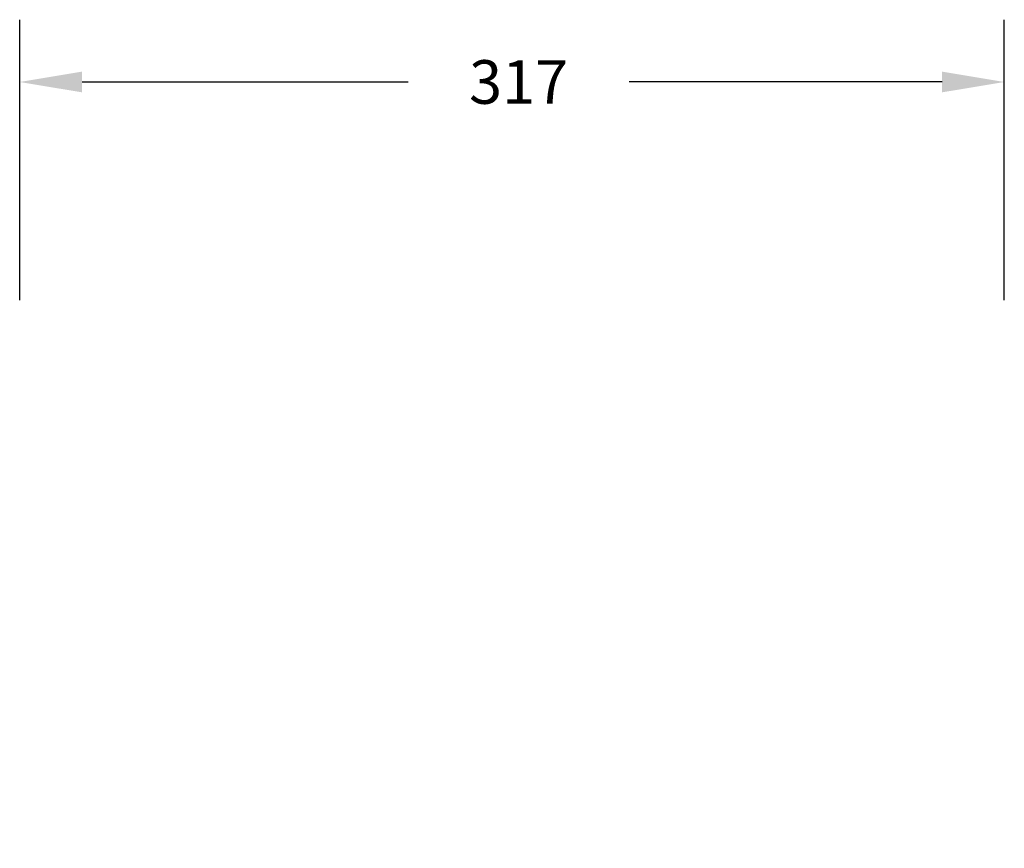
# Model space of a CAD drawing. Units: millimetres. Extents: x -11 to 1219, y 298 to 904.
# Drawn here: x 609 to 925, y 564 to 830 of the extents above; entities that cross this region are included whole.
import ezdxf

# ---------------------------------------------------------------- set-up
doc = ezdxf.new("R2010")
doc.units = ezdxf.units.MM
doc.header["$MEASUREMENT"] = 0
doc.layers.add('VP-DIM', color=7, linetype='Continuous')
doc.styles.get("Standard").update_dxf_attribs({"font": 'arial.ttf'})
doc.dimstyles.get("Standard").update_dxf_attribs({"dimtxt": 14, "dimasz": 20, "dimexe": 20, "dimexo": 50, "dimgap": 20, "dimtad": 0, "dimdec": 0, "dimzin": 0, "dimdsep": 46, "dimtxsty": 'Standard', "dimcen": -0.09, "dimadec": 0, "dimazin": 0, "dimtfac": 1, "dimtdec": 4, "dimtofl": 0, "dimtmove": 0, "dimatfit": 3, "dimfxl": 70, "dimfxlon": 1, "dimtolj": 1, "dimtzin": 0, "dimarcsym": 0})

# ---------------------------------------------------------------- blocks, each defined once
blk = doc.blocks.new('*D112')
at = {"layer": 'Defpoints', "color": 0}
for p in [(924.89, 810.46), (608.89, 546.66), (924.89, 546.66)]:
    blk.add_point(p, dxfattribs=at)
at = {"layer": 'VP-DIM', "color": 0, "lineweight": -2}
for p, q in [((608.89, 740.46), (608.89, 830.46)), ((924.89, 740.46), (924.89, 830.46)), ((628.89, 810.46), (733.58, 810.46)), ((904.89, 810.46), (804.45, 810.46))]:
    blk.add_line(p, q, dxfattribs=at)
at = {"layer": 'VP-DIM', "color": 0}
for points in [[(628.89, 813.8), (628.89, 807.13), (608.89, 810.46)], [(904.89, 807.13), (904.89, 813.8), (924.89, 810.46)]]:
    blk.add_solid(points, dxfattribs=at)
at = {"layer": 'VP-DIM', "color": 0, "insert": (769.01, 810.46), "char_height": 14, "attachment_point": 5}
blk.add_mtext('\\A1;317', dxfattribs=at)

msp = doc.modelspace()

# ---------------------------------------------------------------- dimensions: what is measured, and where the dimension line sits
at = {"layer": 'VP-DIM', "color": 0}
dim = msp.add_linear_dim(base=(924.89, 810.46), p1=(608.89, 546.66), p2=(924.89, 546.66), text='317', dimstyle='Standard', dxfattribs=at)
dim.commit()
dim.dimension.update_dxf_attribs({"geometry": '*D112', "text_midpoint": (769.01, 810.46), "dimtype": 160})

doc.saveas('drawing.dxf')
